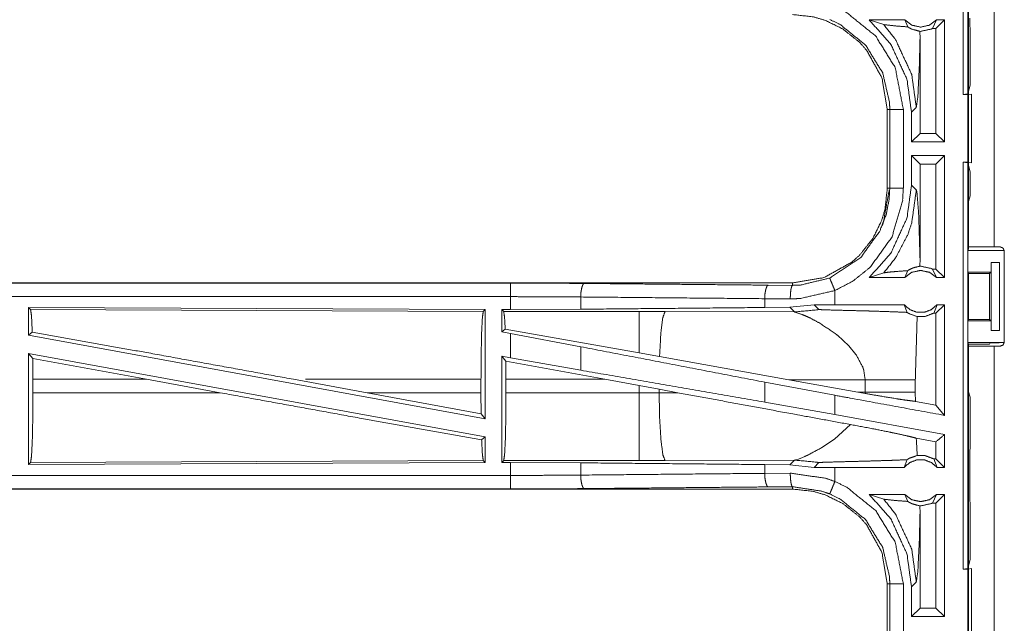
# Model space of a CAD drawing. Units: inches. Extents: x 34 to 86, y 11 to 151.
# Drawn here: x 75 to 78, y 96 to 98 of the extents above; entities that cross this region are included whole.
import ezdxf

# ---------------------------------------------------------------- set-up
doc = ezdxf.new("R2010")
doc.units = ezdxf.units.IN
doc.header["$MEASUREMENT"] = 0
doc.layers.add('CUSTOMER FRONT', color=7, linetype='Continuous', true_color=0xffffff)

msp = doc.modelspace()

# ---------------------------------------------------------------- linework, layer by layer
at = {"layer": 'CUSTOMER FRONT', "color": 2, "linetype": 'Continuous', "lineweight": 18}
for p, q in [((78.2157, 99.6804), (78.2157, 98.1846)), ((78.2188, 97.6205), (78.2188, 99.0045)), ((77.9833, 98.4575), (77.8522, 98.4575)), ((77.8522, 98.4575), (77.9056, 98.4401)), ((77.9833, 98.4575), (77.994, 98.4319)), ((78.085, 98.4261), (78.1, 98.4575)), ((78.1296, 98.4575), (78.0982, 98.4261)), ((78.1296, 98.4575), (78.1, 98.4575)), ((78.1296, 98.4575), (78.1296, 98.0075)), ((78.2235, 98.4344), (78.2235, 98.4644)), ((78.0395, 98.3886), (78.0392, 98.4154)), ((78.0982, 98.4261), (78.085, 98.4261)), ((78.0982, 98.0389), (78.0982, 98.4261)), ((78.2235, 98.4344), (78.2239, 98.4273)), ((78.2239, 98.2174), (78.2239, 98.4273)), ((78.0395, 98.0389), (78.0395, 98.3886)), ((78.2157, 98.1846), (78.2239, 98.2174)), ((78.2157, 98.1846), (78.199, 98.1825)), ((78.199, 98.1825), (78.2154, 98.1825)), ((78.2154, 98.1825), (78.2288, 98.1842)), ((78.2288, 98.1842), (78.2288, 97.9308)), ((77.9188, 98.1277), (77.9188, 97.8373)), ((77.9279, 97.8373), (77.9279, 98.1277)), ((78.008, 98.117), (78.0257, 98.1346)), ((78.008, 98.117), (78.008, 98.0075)), ((78.008, 98.0075), (78.0395, 98.0389)), ((78.0982, 98.0389), (78.0395, 98.0389)), ((78.1296, 98.0075), (78.0982, 98.0389)), ((78.1296, 98.0075), (78.008, 98.0075)), ((78.1296, 97.9575), (78.008, 97.9575)), ((78.008, 97.9575), (78.008, 97.848)), ((78.008, 97.9575), (78.0395, 97.9261)), ((78.1296, 97.9575), (78.0982, 97.9261)), ((78.1296, 97.9575), (78.1296, 97.5075)), ((78.0982, 97.9261), (78.0395, 97.9261)), ((78.0395, 97.5764), (78.0395, 97.9261)), ((78.0982, 97.5389), (78.0982, 97.9261)), ((78.199, 96.4325), (78.199, 97.9325)), ((78.199, 97.9325), (78.2157, 97.9304)), ((78.199, 97.9325), (78.2154, 97.9325)), ((78.2288, 97.9308), (78.2154, 97.9325)), ((78.2157, 97.9304), (78.2157, 96.4346)), ((78.2239, 97.8976), (78.2157, 97.9304)), ((78.2239, 97.8087), (78.2239, 97.8976)), ((78.0257, 97.8304), (78.008, 97.848)), ((78.2239, 97.8087), (78.2188, 97.7884)), ((78.2188, 97.6128), (78.2188, 97.7884)), ((78.3353, 97.6205), (78.3123, 97.6205)), ((78.2188, 97.6128), (78.2162, 97.6075)), ((78.2162, 97.5275), (78.2162, 97.6075)), ((78.2162, 97.6075), (78.3485, 97.6075)), ((78.3503, 97.2695), (78.3503, 97.6055)), ((78.0392, 97.5496), (78.0395, 97.5764)), ((78.3014, 97.5275), (78.3014, 97.5625)), ((78.3014, 97.5625), (78.3017, 97.5625)), ((78.3017, 97.3125), (78.3017, 97.5625)), ((78.3017, 97.5625), (78.3322, 97.5625)), ((78.3322, 97.5625), (78.3322, 97.3125)), ((77.8522, 97.5075), (77.9056, 97.5249)), ((77.9833, 97.5075), (77.8522, 97.5075)), ((77.9833, 97.5075), (77.994, 97.5331)), ((78.0982, 97.5389), (78.085, 97.5389)), ((78.085, 97.5389), (78.1, 97.5075)), ((78.1296, 97.5075), (78.0982, 97.5389)), ((78.1296, 97.5075), (78.1, 97.5075)), ((78.2162, 97.5275), (78.2187, 97.5225)), ((78.2162, 97.5275), (78.3014, 97.5275)), ((78.2187, 97.5225), (78.2187, 97.3525)), ((78.2187, 97.5225), (78.2963, 97.5225)), ((78.2963, 97.5225), (78.3014, 97.5275)), ((78.2963, 97.3525), (78.2963, 97.5225)), ((77.569, 97.4875), (72.0375, 97.4875)), ((76.5291, 97.4871), (72.0375, 97.4871)), ((77.4796, 97.4795), (77.569, 97.4788)), ((77.569, 97.4875), (77.569, 97.4788)), ((76.7879, 97.4359), (76.7879, 97.3907)), ((77.7254, 97.4075), (77.7254, 97.4595)), ((74.7517, 97.397), (76.4359, 97.3897)), ((74.7517, 97.397), (74.7517, 97.2949)), ((74.759, 97.3897), (74.7517, 97.397)), ((77.5608, 97.4288), (77.4666, 97.4295)), ((77.4666, 97.4295), (77.4666, 97.3971)), ((77.5588, 97.3978), (77.4666, 97.3971)), ((77.6491, 97.4074), (77.5588, 97.3978)), ((77.5588, 97.3978), (77.5759, 97.3806)), ((77.7254, 97.4075), (77.6491, 97.4074)), ((77.6491, 97.4074), (77.6665, 97.39)), ((77.981, 97.4075), (77.9916, 97.379)), ((78.0898, 97.3761), (78.1023, 97.4075)), ((78.1296, 97.4075), (78.0982, 97.3761)), ((78.1296, 97.4075), (78.1023, 97.4075)), ((78.1296, 97.4075), (78.1296, 96.9994)), ((74.759, 97.3897), (76.4286, 97.3824)), ((76.4286, 97.3824), (76.4359, 97.3897)), ((76.4359, 97.3897), (76.4359, 96.987)), ((76.4967, 97.3895), (76.5291, 97.3895)), ((76.4967, 97.3895), (76.4967, 97.3069)), ((76.504, 97.3822), (76.4967, 97.3895)), ((77.0032, 97.3822), (76.504, 97.3822)), ((76.7879, 97.3907), (76.5291, 97.3895)), ((77.099, 97.3821), (77.0032, 97.3822)), ((77.5759, 97.3806), (77.099, 97.3821)), ((78.0982, 97.3761), (78.0898, 97.3761)), ((78.0982, 97.0371), (78.0982, 97.3761)), ((78.2162, 97.3475), (78.2187, 97.3525)), ((78.2162, 97.2675), (78.2162, 97.3475)), ((78.2162, 97.3475), (78.3014, 97.3475)), ((78.2187, 97.3525), (78.2963, 97.3525)), ((78.3014, 97.3475), (78.2963, 97.3525)), ((78.3014, 97.3125), (78.3014, 97.3475)), ((74.7517, 97.2949), (74.7653, 97.3063)), ((74.7517, 97.2949), (76.4359, 96.987)), ((76.5096, 97.3176), (76.4967, 97.3069)), ((76.4967, 97.3069), (76.5291, 97.3009)), ((77.0032, 97.2295), (76.5096, 97.3176)), ((76.5291, 97.212), (76.5291, 97.3009)), ((76.7879, 97.2524), (76.5291, 97.3009)), ((77.7346, 97.2948), (77.7766, 97.2563)), ((78.3017, 97.3125), (78.3014, 97.3125)), ((78.3322, 97.3125), (78.3017, 97.3125)), ((76.7879, 97.2524), (76.7879, 97.1659)), ((77.7766, 97.2563), (77.8029, 97.2241)), ((78.2188, 97.2623), (78.2162, 97.2675)), ((78.2162, 97.2675), (78.3485, 97.2675)), ((78.2188, 97.0866), (78.2188, 97.2623)), ((78.2188, 97.2623), (78.2963, 97.2623)), ((78.2188, 95.8705), (78.2188, 97.2545)), ((78.2963, 97.2623), (78.2985, 97.2666)), ((78.3123, 97.2545), (78.3123, 95.8705)), ((78.3123, 97.2545), (78.3353, 97.2545)), ((74.7517, 97.228), (76.4359, 96.9201)), ((74.7517, 97.228), (74.7517, 96.818)), ((74.7517, 97.228), (74.7673, 97.2094)), ((76.4967, 97.2179), (76.4967, 96.8255)), ((76.5121, 97.1995), (76.4967, 97.2179)), ((76.4967, 97.2179), (76.5291, 97.212)), ((77.0788, 97.216), (77.0032, 97.2295)), ((77.5557, 97.1308), (77.0788, 97.216)), ((74.7677, 97.1324), (74.7673, 97.2094)), ((75.1863, 97.1324), (74.7673, 97.2094)), ((76.5121, 97.1995), (76.5124, 97.1324)), ((76.8772, 97.1324), (76.5121, 97.1995)), ((76.7879, 97.1659), (76.5291, 97.212)), ((74.7677, 97.1324), (74.7677, 97.0826)), ((75.1863, 97.1324), (74.7677, 97.1324)), ((75.1863, 97.1324), (75.4588, 97.0826)), ((75.7286, 97.1324), (76.0006, 97.0826)), ((76.4202, 97.1324), (75.7724, 97.1324)), ((76.4202, 97.1324), (76.4202, 97.0826)), ((76.5124, 97.0826), (76.5124, 97.1324)), ((76.5124, 97.1324), (76.8772, 97.1324)), ((76.8772, 97.1324), (77.0032, 97.1094)), ((77.0032, 97.1094), (77.0772, 97.0957)), ((77.0032, 97.1094), (77.0032, 97.0826)), ((77.7254, 97.0733), (77.4666, 97.1218)), ((77.4666, 97.1218), (77.4666, 97.0482)), ((77.5557, 97.1308), (77.8105, 97.085)), ((77.5557, 97.1308), (77.8372, 97.1299)), ((77.8372, 97.1299), (77.8372, 97.0851)), ((78.0221, 97.0851), (78.0221, 97.1299)), ((74.7677, 97.0826), (75.4588, 97.0826)), ((76.4206, 97.0053), (76.0006, 97.0826)), ((76.0006, 97.0826), (76.4202, 97.0826)), ((76.4206, 97.0053), (76.4202, 97.0826)), ((77.0032, 97.0826), (76.5124, 97.0826)), ((77.0772, 97.0827), (77.0772, 97.0957)), ((77.0772, 97.0957), (77.1457, 97.083)), ((77.1457, 97.083), (77.0772, 97.0827)), ((77.7254, 97.0021), (77.7254, 97.0733)), ((77.8372, 97.0851), (77.8105, 97.085)), ((77.8371, 97.0802), (77.8105, 97.085)), ((77.8372, 97.0851), (77.8371, 97.0802)), ((78.0222, 97.051), (78.0221, 97.0851)), ((78.2188, 97.0866), (78.2239, 97.0663)), ((77.7254, 97.0021), (77.4666, 97.0482)), ((78.0982, 97.0371), (78.0222, 97.051)), ((78.1296, 96.9994), (78.0982, 97.0371)), ((78.2239, 96.8777), (78.2239, 97.0663)), ((76.4206, 97.0053), (76.4359, 96.987)), ((78.1296, 96.9282), (77.7254, 97.0021)), ((77.7828, 96.9656), (77.7234, 96.9115)), ((78.1296, 96.9282), (78.1296, 96.8075)), ((76.4226, 96.909), (76.4359, 96.9201)), ((76.4359, 96.9201), (76.4359, 96.8253)), ((77.7234, 96.9115), (77.6774, 96.8805)), ((78.0982, 96.902), (78.0256, 96.9153)), ((78.0982, 96.8389), (78.0982, 96.902)), ((78.2235, 96.8706), (78.2239, 96.8777)), ((78.2235, 96.8406), (78.2235, 96.8706)), ((76.4359, 96.8253), (74.7517, 96.818)), ((74.7517, 96.818), (74.759, 96.8253)), ((76.4286, 96.8326), (74.759, 96.8253)), ((76.4359, 96.8253), (76.4286, 96.8326)), ((76.4967, 96.8255), (76.504, 96.8328)), ((76.5291, 96.8255), (76.4967, 96.8255)), ((76.504, 96.8328), (77.0032, 96.8328)), ((76.5291, 96.7779), (76.5291, 96.8255)), ((76.5291, 96.8255), (76.7879, 96.8243)), ((76.7879, 96.8243), (76.7879, 96.7791)), ((77.099, 96.8329), (77.5759, 96.8344)), ((77.4666, 96.8179), (77.4666, 96.7855)), ((77.4666, 96.8179), (77.5588, 96.8172)), ((77.5759, 96.8344), (77.5588, 96.8172)), ((77.5588, 96.8172), (77.6491, 96.8076)), ((77.5798, 96.8351), (77.5759, 96.8344)), ((77.5909, 96.8384), (77.5798, 96.8351)), ((77.6059, 96.8441), (77.5909, 96.8384)), ((77.6145, 96.8477), (77.6059, 96.8441)), ((77.6491, 96.8076), (77.6665, 96.825)), ((77.981, 96.8075), (77.9916, 96.836)), ((78.0898, 96.8389), (78.1023, 96.8075)), ((78.0982, 96.8389), (78.0898, 96.8389)), ((78.1296, 96.8075), (78.0982, 96.8389)), ((78.2229, 96.8348), (78.2235, 96.8406)), ((78.2229, 96.7203), (78.2229, 96.8348)), ((77.4666, 96.7855), (77.5608, 96.7862)), ((77.7254, 96.8075), (77.6491, 96.8076)), ((77.7254, 96.7555), (77.7254, 96.8075)), ((78.1296, 96.8075), (78.1023, 96.8075)), ((71.7936, 96.7279), (76.5291, 96.7279)), ((77.569, 96.7275), (71.7936, 96.7275)), ((77.569, 96.7362), (77.4796, 96.7355)), ((77.569, 96.7275), (77.569, 96.7362)), ((77.9833, 96.7075), (77.8522, 96.7075)), ((77.8522, 96.7075), (77.9056, 96.6901)), ((77.9833, 96.7075), (77.994, 96.6819)), ((78.085, 96.6761), (78.1, 96.7075)), ((78.1296, 96.7075), (78.0982, 96.6761)), ((78.1296, 96.7075), (78.1, 96.7075)), ((78.1296, 96.7075), (78.1296, 96.2575)), ((78.2235, 96.7144), (78.2229, 96.7203)), ((78.2235, 96.6844), (78.2235, 96.7144)), ((78.0982, 96.6761), (78.085, 96.6761)), ((78.0982, 96.2889), (78.0982, 96.6761)), ((78.2235, 96.6844), (78.2239, 96.6773)), ((78.2239, 96.4674), (78.2239, 96.6773)), ((78.0395, 96.6386), (78.0392, 96.6654)), ((78.0395, 96.2889), (78.0395, 96.6386)), ((78.2157, 96.4346), (78.2239, 96.4674)), ((78.2157, 96.4346), (78.199, 96.4325)), ((78.199, 96.4325), (78.2154, 96.4325)), ((78.2154, 96.4325), (78.2288, 96.4342)), ((78.2288, 96.4342), (78.2288, 96.1808)), ((78.008, 96.367), (78.0257, 96.3846)), ((77.9188, 96.3777), (77.9188, 96.0873)), ((77.9279, 96.0873), (77.9279, 96.3777)), ((78.008, 96.367), (78.008, 96.2575)), ((78.008, 96.2575), (78.0395, 96.2889)), ((78.0982, 96.2889), (78.0395, 96.2889)), ((78.1296, 96.2575), (78.0982, 96.2889)), ((78.1296, 96.2575), (78.008, 96.2575))]:
    msp.add_line(p, q, dxfattribs=at)
for points, knots in [([(78.199, 98.1825), (78.199, 98.52), (78.199, 99.27), (78.199, 99.6825)], [0, 0, 0.225, 0.725, 1, 1]), ([(78.3123, 99.0045), (78.3123, 98.6694), (78.3123, 97.9774), (78.3123, 97.6205)], [0, 0, 0.242112, 0.742115, 1, 1]), ([(77.7255, 98.5055), (77.7691, 98.4843), (77.8759, 98.398), (77.948, 98.2812), (77.9779, 98.1277)], [0, 0, 0.101224, 0.387493, 0.673983, 1, 1]), ([(77.569, 98.4775), (77.6459, 98.469), (77.6901, 98.4559), (77.7544, 98.4244), (77.8164, 98.3751), (77.8421, 98.3463), (77.8991, 98.2435), (77.9188, 98.1277)], [0, 0, 0.141125, 0.225353, 0.3561, 0.500595, 0.571061, 0.785535, 1, 1]), ([(77.9188, 98.1277), (77.8991, 98.2435), (77.8421, 98.3463), (77.8164, 98.3751), (77.7544, 98.4244), (77.6901, 98.4559), (77.6459, 98.469), (77.569, 98.4775)], [0, 0, 0.214465, 0.428939, 0.499405, 0.6439, 0.774647, 0.858875, 1, 1]), ([(77.9279, 98.1277), (77.927, 98.1535), (77.9017, 98.2624), (77.8384, 98.365), (77.7447, 98.4408), (77.7063, 98.4594)], [0, 0, 0.061284, 0.326661, 0.61288, 0.898874, 1, 1]), ([(77.8522, 98.4575), (77.9319, 98.3674), (77.9913, 98.2386), (78.008, 98.117)], [0, 0, 0.312653, 0.681251, 1, 1]), ([(77.9833, 98.4575), (78.0093, 98.4382), (78.0417, 98.4311), (78.074, 98.4382), (78.1, 98.4575)], [0, 0, 0.247054, 0.499976, 0.752946, 1, 1]), ([(77.9056, 98.4401), (77.9494, 98.3848), (78.0088, 98.2561), (78.0257, 98.1346)], [0, 0, 0.21053, 0.633992, 1, 1]), ([(77.9056, 98.4401), (77.9499, 98.4353), (77.994, 98.4319)], [0, 0, 0.50249, 1, 1]), ([(77.994, 98.4319), (78.0045, 98.4259), (78.0109, 98.423), (78.0392, 98.4154)], [0, 0, 0.250831, 0.394951, 1, 1]), ([(78.085, 98.4261), (78.0806, 98.4239), (78.0417, 98.4154), (78.0404, 98.4154), (78.0392, 98.4154)], [0, 0, 0.104419, 0.948034, 0.973947, 1, 1]), ([(78.0257, 98.1346), (78.0315, 98.1751), (78.0369, 98.2884), (78.0395, 98.3886)], [0, 0, 0.160782, 0.606376, 1, 1]), ([(78.2154, 97.9325), (78.2154, 97.9575), (78.2154, 98.0825), (78.2154, 98.1825)], [0, 0, 0.1, 0.6, 1, 1]), ([(77.9188, 98.1277), (77.922, 98.1277), (77.9266, 98.1277), (77.9279, 98.1277)], [0, 0, 0.352564, 0.852564, 1, 1]), ([(77.9279, 98.1277), (77.9301, 98.1277), (77.9377, 98.1277), (77.9432, 98.1277), (77.9592, 98.1277), (77.9779, 98.1277)], [0, 0, 0.042997, 0.19544, 0.304886, 0.625147, 1, 1]), ([(77.9779, 98.1277), (77.9779, 98.0551), (77.9779, 97.9099), (77.9779, 97.8373)], [0, 0, 0.250017, 0.750006, 1, 1]), ([(77.9188, 97.8373), (77.9103, 97.7604), (77.8972, 97.7162), (77.8657, 97.6519), (77.8164, 97.5899), (77.7876, 97.5642), (77.6848, 97.5072), (77.569, 97.4875)], [0, 0, 0.141136, 0.225359, 0.356099, 0.500601, 0.571066, 0.785538, 1, 1]), ([(77.7063, 97.5057), (77.8207, 97.5814), (77.8912, 97.6791), (77.9144, 97.7394), (77.9254, 97.7946), (77.9279, 97.8373)], [0, 0, 0.325573, 0.611518, 0.764947, 0.898484, 1, 1]), ([(77.9779, 97.8373), (77.975, 97.7887), (77.9361, 97.6571), (77.8558, 97.5457), (77.793, 97.4951), (77.7255, 97.4595)], [0, 0, 0.101451, 0.38725, 0.673063, 0.840979, 1, 1]), ([(78.008, 97.848), (77.9913, 97.7265), (77.9319, 97.5976), (77.8522, 97.5075)], [0, 0, 0.318748, 0.687361, 1, 1]), ([(77.9188, 97.8373), (77.922, 97.8373), (77.9266, 97.8373), (77.9279, 97.8373)], [0, 0, 0.352564, 0.852564, 1, 1]), ([(77.9279, 97.8373), (77.9301, 97.8373), (77.9377, 97.8373), (77.9512, 97.8373), (77.9685, 97.8373), (77.9779, 97.8373)], [0, 0, 0.042997, 0.19544, 0.465016, 0.812638, 1, 1]), ([(77.9257, 97.8304), (77.904, 97.7094), (77.901, 97.7017), (77.8983, 97.6975), (77.8983, 97.6975)], [0, 0, 0.902695, 0.963154, 0.999952, 1, 1]), ([(77.9056, 97.5249), (77.9494, 97.5802), (77.9939, 97.6649), (78.0088, 97.709), (78.0257, 97.8304)], [0, 0, 0.210265, 0.495822, 0.634407, 1, 1]), ([(78.0395, 97.5764), (78.0344, 97.7412), (78.0282, 97.8212), (78.0257, 97.8304)], [0, 0, 0.647608, 0.962542, 1, 1]), ([(78.3123, 97.6205), (78.2792, 97.6205), (78.2325, 97.6205), (78.2188, 97.6205)], [0, 0, 0.353572, 0.853572, 1, 1]), ([(78.0392, 97.5496), (78.0162, 97.544), (78.0051, 97.5394), (77.994, 97.5331)], [0, 0, 0.48733, 0.735523, 1, 1]), ([(78.0392, 97.5496), (78.0404, 97.5496), (78.0417, 97.5496), (78.0806, 97.5411), (78.0828, 97.54), (78.085, 97.5389)], [0, 0, 0.026055, 0.051969, 0.895635, 0.947848, 1, 1]), ([(77.9056, 97.5249), (77.9249, 97.5276), (77.9499, 97.5297), (77.994, 97.5331)], [0, 0, 0.219432, 0.502591, 1, 1]), ([(78.1, 97.5075), (78.074, 97.5268), (78.0417, 97.5339), (78.0093, 97.5268), (77.9833, 97.5075)], [0, 0, 0.247033, 0.500024, 0.752967, 1, 1]), ([(76.5291, 97.4371), (76.5291, 97.4558), (76.5291, 97.4719), (76.5291, 97.4773), (76.5291, 97.4849), (76.5291, 97.4871)], [0, 0, 0.374723, 0.694984, 0.80456, 0.957003, 1, 1]), ([(76.5291, 97.4871), (76.6662, 97.4868), (76.8009, 97.4858)], [0, 0, 0.504307, 1, 1]), ([(76.8009, 97.4858), (76.7985, 97.4837), (76.796, 97.4816), (76.794, 97.4761), (76.7919, 97.4706), (76.7891, 97.4546), (76.788, 97.4359)], [0, 0, 0.060781, 0.121643, 0.231553, 0.341506, 0.647085, 1, 1]), ([(76.8009, 97.4858), (77.3128, 97.4811), (77.4796, 97.4795)], [0, 0, 0.75431, 1, 1]), ([(77.4796, 97.4795), (77.4771, 97.4774), (77.4747, 97.4752), (77.4706, 97.4643), (77.4677, 97.4483), (77.4666, 97.4295)], [0, 0, 0.060856, 0.121632, 0.341545, 0.647117, 1, 1]), ([(77.5608, 97.4288), (77.5615, 97.4476), (77.5633, 97.4636), (77.5646, 97.4691), (77.5659, 97.4745), (77.5675, 97.4767), (77.569, 97.4788)], [0, 0, 0.364819, 0.678271, 0.787708, 0.897174, 0.948638, 1, 1]), ([(77.569, 97.4788), (77.599, 97.4799), (77.7063, 97.5057)], [0, 0, 0.21391, 1, 1]), ([(77.7063, 97.5057), (77.7072, 97.5037), (77.708, 97.5017), (77.7101, 97.4966), (77.7152, 97.4842), (77.7183, 97.4768), (77.7255, 97.4595)], [0, 0, 0.042995, 0.08587, 0.195402, 0.465038, 0.625212, 1, 1]), ([(72.0375, 97.4371), (73.3782, 97.4371), (75.624, 97.4371), (76.5291, 97.4371)], [0, 0, 0.298474, 0.798475, 1, 1]), ([(76.5291, 97.3895), (76.5291, 97.4008), (76.5291, 97.4371)], [0, 0, 0.237652, 1, 1]), ([(76.788, 97.4359), (76.6597, 97.4368), (76.5291, 97.4371)], [0, 0, 0.495704, 1, 1]), ([(77.4666, 97.4295), (77.1261, 97.4327), (76.788, 97.4359)], [0, 0, 0.501684, 1, 1]), ([(77.7255, 97.4595), (77.5968, 97.4301), (77.5608, 97.4288)], [0, 0, 0.785617, 1, 1]), ([(77.4666, 97.3971), (77.1261, 97.3939), (76.788, 97.3907)], [0, 0, 0.501683, 1, 1]), ([(77.981, 97.4075), (77.8849, 97.4075), (77.7571, 97.4075), (77.7255, 97.4075)], [0, 0, 0.376019, 0.876044, 1, 1]), ([(77.981, 97.4075), (78.0015, 97.3896), (78.0277, 97.3797), (78.0347, 97.3797), (78.0487, 97.3797), (78.0557, 97.3797), (78.0818, 97.3896), (78.1023, 97.4075)], [0, 0, 0.19644, 0.398795, 0.449386, 0.55057, 0.601161, 0.80356, 1, 1]), ([(74.7653, 97.3063), (74.7623, 97.3676), (74.759, 97.3897)], [0, 0, 0.732897, 1, 1]), ([(76.4202, 97.1324), (76.4208, 97.2261), (76.4226, 97.3062), (76.4254, 97.361), (76.4286, 97.3824)], [0, 0, 0.37439, 0.694322, 0.913288, 1, 1]), ([(76.504, 97.3822), (76.5072, 97.3611), (76.5096, 97.3176)], [0, 0, 0.329735, 1, 1]), ([(77.0032, 97.3822), (77.0032, 97.3707), (77.0032, 97.3296), (77.0032, 97.2648), (77.0032, 97.2295)], [0, 0, 0.075877, 0.345027, 0.769172, 1, 1]), ([(77.099, 97.3821), (77.0905, 97.3589), (77.0839, 97.3059), (77.0834, 97.2999), (77.0788, 97.216)], [0, 0, 0.146712, 0.464379, 0.500431, 1, 1]), ([(77.5759, 97.3806), (77.6577, 97.3882), (77.6621, 97.3891), (77.6666, 97.39)], [0, 0, 0.901137, 0.950561, 1, 1]), ([(77.5759, 97.3806), (77.6051, 97.3712), (77.6255, 97.3623), (77.6337, 97.3584), (77.6662, 97.3412)], [0, 0, 0.310897, 0.535481, 0.628311, 1, 1]), ([(77.6666, 97.39), (77.6672, 97.3898), (77.6679, 97.3897), (77.6749, 97.3891), (77.7, 97.3881), (77.7644, 97.3864), (77.7908, 97.3857), (77.7951, 97.3856), (77.7995, 97.3855), (77.8461, 97.3843), (77.8779, 97.3834), (77.9315, 97.3816), (77.9365, 97.3815), (77.9415, 97.3813), (77.9916, 97.379)], [0, 0, 0.00218, 0.004379, 0.025983, 0.103128, 0.301188, 0.382341, 0.395677, 0.409012, 0.55244, 0.650181, 0.815185, 0.830509, 0.845832, 1, 1]), ([(77.9916, 97.379), (77.9953, 97.3767), (77.999, 97.3744), (78.0292, 97.3635)], [0, 0, 0.107449, 0.214982, 1, 1]), ([(78.0221, 97.1299), (78.0286, 97.3532), (78.0292, 97.3635)], [0, 0, 0.955567, 1, 1]), ([(78.0898, 97.3761), (78.0585, 97.3642), (78.0292, 97.3635)], [0, 0, 0.533545, 1, 1]), ([(77.6662, 97.3412), (77.7227, 97.3041), (77.7287, 97.2994), (77.7346, 97.2948)], [0, 0, 0.817382, 0.908698, 1, 1]), ([(75.7286, 97.1324), (75.2019, 97.2281), (74.7653, 97.3063)], [0, 0, 0.546856, 1, 1]), ([(77.4666, 97.1218), (77.1261, 97.1873), (76.788, 97.2524)], [0, 0, 0.501683, 1, 1]), ([(78.2188, 97.2545), (78.2462, 97.2545), (78.3123, 97.2545)], [0, 0, 0.292926, 1, 1]), ([(78.2985, 97.2666), (78.3005, 97.2668), (78.3024, 97.267), (78.3078, 97.2671), (78.3133, 97.2672), (78.3294, 97.2674), (78.3485, 97.2675)], [0, 0, 0.039454, 0.078896, 0.187483, 0.296204, 0.619412, 1, 1]), ([(78.3353, 97.2545), (78.3459, 97.2589), (78.3481, 97.2642), (78.3503, 97.2695)], [0, 0, 0.499815, 0.749853, 1, 1]), ([(77.803, 97.2241), (77.8279, 97.178), (77.8319, 97.1659), (77.8372, 97.1299)], [0, 0, 0.515671, 0.641906, 1, 1]), ([(77.4666, 97.0483), (77.1261, 97.1073), (76.788, 97.1659)], [0, 0, 0.501684, 1, 1]), ([(77.8372, 97.1299), (77.8734, 97.1299), (77.9112, 97.1299), (77.9465, 97.1299), (78.0011, 97.1299), (78.0221, 97.1299)], [0, 0, 0.19552, 0.400127, 0.590999, 0.886428, 1, 1]), ([(74.759, 96.8253), (74.7623, 96.8474), (74.7652, 96.9038), (74.767, 96.9862), (74.7677, 97.0826)], [0, 0, 0.086816, 0.305842, 0.62573, 1, 1]), ([(76.4226, 96.909), (75.9793, 96.9882), (75.4588, 97.0826)], [0, 0, 0.459795, 1, 1]), ([(76.5124, 97.0826), (76.5118, 96.989), (76.51, 96.9089), (76.5072, 96.8542), (76.504, 96.8328)], [0, 0, 0.374325, 0.694231, 0.913254, 1, 1]), ([(77.0772, 97.0827), (77.0402, 97.0826), (77.0032, 97.0826)], [0, 0, 0.499518, 1, 1]), ([(77.0032, 97.0826), (77.0032, 96.989), (77.0032, 96.9089), (77.0032, 96.8816), (77.0032, 96.8435), (77.0032, 96.8328)], [0, 0, 0.374818, 0.69507, 0.804591, 0.957056, 1, 1]), ([(77.0772, 97.0827), (77.0791, 96.9891), (77.0839, 96.9091), (77.0909, 96.8544), (77.099, 96.8329)], [0, 0, 0.371811, 0.689951, 0.908923, 1, 1]), ([(77.7828, 96.9656), (77.588, 97.0012), (77.1457, 97.083)], [0, 0, 0.305776, 1, 1]), ([(78.1296, 96.9994), (77.7888, 97.0617), (77.7255, 97.0733)], [0, 0, 0.84322, 1, 1]), ([(77.8371, 97.0802), (77.8903, 97.0709), (77.9558, 97.0601), (77.9803, 97.0564), (78.0062, 97.0529), (78.0222, 97.051)], [0, 0, 0.288259, 0.642525, 0.77453, 0.914149, 1, 1]), ([(77.8372, 97.0851), (77.9095, 97.0851), (77.9801, 97.0851), (78.0221, 97.0851)], [0, 0, 0.391041, 0.772855, 1, 1]), ([(77.7828, 96.9656), (77.8644, 96.9502), (77.9267, 96.9377), (77.942, 96.9345), (77.967, 96.9292), (77.9998, 96.9218), (78.0256, 96.9153)], [0, 0, 0.334741, 0.591238, 0.65391, 0.757108, 0.892895, 1, 1]), ([(78.1296, 96.9282), (78.1276, 96.9265), (78.1256, 96.9248), (78.0982, 96.902)], [0, 0, 0.06462, 0.129118, 1, 1]), ([(76.4286, 96.8326), (76.4254, 96.854), (76.4226, 96.909)], [0, 0, 0.282925, 1, 1]), ([(78.0292, 96.8515), (78.0286, 96.8618), (78.0256, 96.9153)], [0, 0, 0.16251, 1, 1]), ([(77.6774, 96.8805), (77.6251, 96.8525), (77.6145, 96.8477)], [0, 0, 0.836067, 1, 1]), ([(76.788, 96.8243), (77.1261, 96.8211), (77.4666, 96.8179)], [0, 0, 0.498316, 1, 1]), ([(77.0032, 96.8328), (77.0511, 96.8328), (77.099, 96.8329)], [0, 0, 0.500509, 1, 1]), ([(77.5759, 96.8344), (77.6577, 96.8268), (77.6666, 96.825)], [0, 0, 0.90115, 1, 1]), ([(77.6666, 96.825), (77.6672, 96.8252), (77.6679, 96.8253), (77.6749, 96.8259), (77.7, 96.8269), (77.7644, 96.8286), (77.7908, 96.8293), (77.7951, 96.8294), (77.7995, 96.8295), (77.8461, 96.8307), (77.8779, 96.8316), (77.9315, 96.8334), (77.9365, 96.8335), (77.9415, 96.8337), (77.9916, 96.836)], [0, 0, 0.002175, 0.004375, 0.025979, 0.103124, 0.301184, 0.382338, 0.395674, 0.409009, 0.552438, 0.650179, 0.815184, 0.830508, 0.845831, 1, 1]), ([(78.1023, 96.8075), (78.0818, 96.8254), (78.0557, 96.8353), (78.0487, 96.8353), (78.0347, 96.8353), (78.0277, 96.8353), (78.0015, 96.8254), (77.981, 96.8075)], [0, 0, 0.196433, 0.398842, 0.449432, 0.550612, 0.601202, 0.803567, 1, 1]), ([(78.0292, 96.8515), (77.9998, 96.841), (77.9916, 96.836)], [0, 0, 0.764326, 1, 1]), ([(78.0292, 96.8515), (78.0585, 96.8508), (78.0898, 96.8389)], [0, 0, 0.466453, 1, 1]), ([(76.788, 96.7791), (77.1261, 96.7823), (77.4666, 96.7855)], [0, 0, 0.498316, 1, 1]), ([(77.4666, 96.7855), (77.4677, 96.7667), (77.4706, 96.7507), (77.4747, 96.7398), (77.4771, 96.7377), (77.4796, 96.7355)], [0, 0, 0.352881, 0.658571, 0.878369, 0.939144, 1, 1]), ([(77.5608, 96.7862), (77.6912, 96.7674), (77.7255, 96.7555)], [0, 0, 0.784555, 1, 1]), ([(77.569, 96.7362), (77.5659, 96.7405), (77.5633, 96.7514), (77.5615, 96.7674), (77.5608, 96.7862)], [0, 0, 0.102721, 0.321743, 0.635189, 1, 1]), ([(77.981, 96.8075), (77.8849, 96.8075), (77.7571, 96.8075), (77.7255, 96.8075)], [0, 0, 0.376019, 0.876044, 1, 1]), ([(76.5291, 96.7779), (75.624, 96.7779), (73.2562, 96.7779), (71.7936, 96.7779)], [0, 0, 0.191146, 0.691147, 1, 1]), ([(76.5291, 96.7779), (76.6597, 96.7782), (76.788, 96.7791)], [0, 0, 0.504296, 1, 1]), ([(76.5291, 96.7279), (76.5291, 96.7301), (76.5291, 96.7377), (76.5291, 96.7511), (76.5291, 96.7685), (76.5291, 96.7779)], [0, 0, 0.042997, 0.19544, 0.465016, 0.812638, 1, 1]), ([(76.8009, 96.7292), (76.7985, 96.7313), (76.796, 96.7334), (76.794, 96.7389), (76.7919, 96.7444), (76.7891, 96.7604), (76.788, 96.7791)], [0, 0, 0.060862, 0.121643, 0.231553, 0.341506, 0.647085, 1, 1]), ([(77.7063, 96.7094), (77.708, 96.7133), (77.7101, 96.7184), (77.7122, 96.7234), (77.7183, 96.7382), (77.7255, 96.7555)], [0, 0, 0.08599, 0.195402, 0.304864, 0.625212, 1, 1]), ([(77.7255, 96.7555), (77.7691, 96.7343), (77.8759, 96.648), (77.948, 96.5312), (77.9779, 96.3777)], [0, 0, 0.101224, 0.387493, 0.673983, 1, 1]), ([(76.8009, 96.7292), (76.6662, 96.7282), (76.5291, 96.7279)], [0, 0, 0.495693, 1, 1]), ([(77.4796, 96.7355), (77.3128, 96.734), (76.8009, 96.7292)], [0, 0, 0.24569, 1, 1]), ([(77.7063, 96.7094), (77.6778, 96.7197), (77.569, 96.7362)], [0, 0, 0.216209, 1, 1]), ([(77.569, 96.7275), (77.6459, 96.719), (77.6901, 96.7059), (77.7544, 96.6744), (77.8164, 96.6251), (77.8421, 96.5963), (77.8991, 96.4935), (77.9188, 96.3777)], [0, 0, 0.141126, 0.225353, 0.356101, 0.500596, 0.57107, 0.785535, 1, 1]), ([(77.9188, 96.3777), (77.8991, 96.4935), (77.8421, 96.5963), (77.8164, 96.6251), (77.7544, 96.6744), (77.6901, 96.7059), (77.6459, 96.719), (77.569, 96.7275)], [0, 0, 0.214465, 0.42893, 0.499404, 0.643899, 0.774647, 0.858874, 1, 1]), ([(77.9279, 96.3777), (77.927, 96.4035), (77.9017, 96.5124), (77.8384, 96.615), (77.7447, 96.6908), (77.7063, 96.7094)], [0, 0, 0.061284, 0.326661, 0.61288, 0.898874, 1, 1]), ([(77.8522, 96.7075), (77.9319, 96.6174), (77.9913, 96.4886), (78.008, 96.367)], [0, 0, 0.312652, 0.681234, 1, 1]), ([(77.9833, 96.7075), (78.0093, 96.6882), (78.0417, 96.6811), (78.074, 96.6882), (78.1, 96.7075)], [0, 0, 0.247054, 0.499976, 0.752946, 1, 1]), ([(77.9056, 96.6901), (77.9494, 96.6348), (78.0088, 96.5061), (78.0257, 96.3846)], [0, 0, 0.21053, 0.633992, 1, 1]), ([(77.9056, 96.6901), (77.9499, 96.6853), (77.994, 96.6819)], [0, 0, 0.50249, 1, 1]), ([(77.994, 96.6819), (78.0045, 96.6759), (78.0109, 96.673), (78.0392, 96.6654)], [0, 0, 0.250831, 0.394951, 1, 1]), ([(78.085, 96.6761), (78.0806, 96.6739), (78.0417, 96.6654), (78.0404, 96.6654), (78.0392, 96.6654)], [0, 0, 0.104419, 0.948034, 0.973947, 1, 1]), ([(78.0257, 96.3846), (78.0315, 96.4251), (78.0369, 96.5384), (78.0395, 96.6386)], [0, 0, 0.160782, 0.606376, 1, 1]), ([(78.2154, 96.1825), (78.2154, 96.2075), (78.2154, 96.3325), (78.2154, 96.4325)], [0, 0, 0.1, 0.6, 1, 1]), ([(77.9188, 96.3777), (77.9252, 96.3777), (77.9279, 96.3777)], [0, 0, 0.70584, 1, 1]), ([(77.9779, 96.3777), (77.9592, 96.3777), (77.9512, 96.3777), (77.9377, 96.3777), (77.9301, 96.3777), (77.9279, 96.3777)], [0, 0, 0.374853, 0.534984, 0.80456, 0.957003, 1, 1]), ([(77.9779, 96.3777), (77.9779, 96.3051), (77.9779, 96.1599), (77.9779, 96.0873)], [0, 0, 0.250011, 0.750011, 1, 1])]:
    msp.add_open_spline(points, degree=1, knots=knots, dxfattribs=at)
msp.add_open_spline([(78.3503, 97.6055), (78.3459, 97.6161), (78.3353, 97.6205)], degree=1, dxfattribs=at)

doc.saveas('drawing.dxf')
